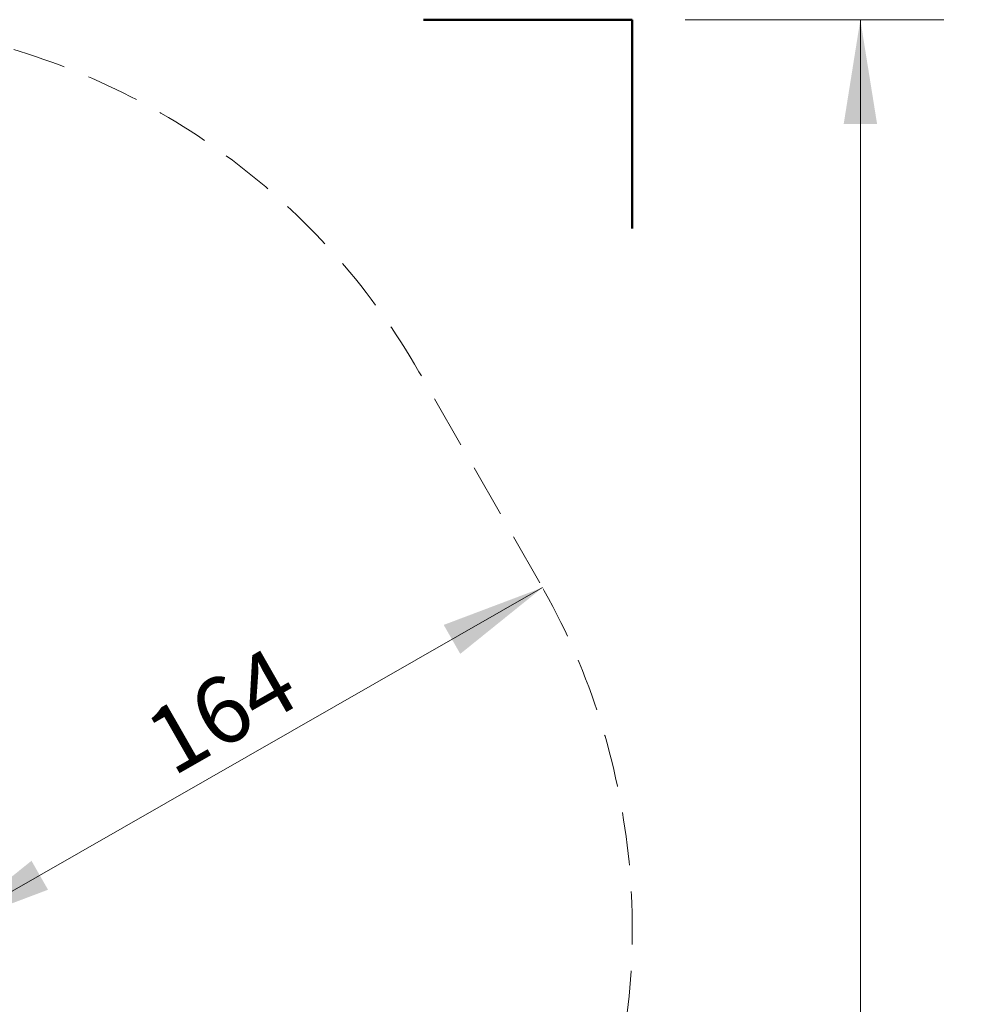
# Model space of a CAD drawing. Units: millimetres. Extents: x 213 to 1340, y 391 to 1608.
# Drawn here: x 1114 to 1340, y 1340 to 1576 of the extents above; entities that cross this region are included whole.
import ezdxf

# ---------------------------------------------------------------- set-up
doc = ezdxf.new("R2010")
doc.units = ezdxf.units.MM
doc.header["$LTSCALE"] = 100
doc.linetypes.add('HIDDEN', pattern=[0.1905, 0.127, -0.0635])
doc.styles.add('SLDTEXTSTYLE0', font='TXT', dxfattribs={"width": 0.75})
doc.dimstyles.new('SLDDIMSTYLE0', dxfattribs={"dimtxt": 15.875, "dimasz": 25, "dimexe": 0, "dimexo": 0.0625, "dimgap": 3.96875, "dimtad": 0, "dimtih": 1, "dimtoh": 1, "dimdec": 0, "dimrnd": 1e-09, "dimzin": 12, "dimdsep": 46, "dimtxsty": 'SLDTEXTSTYLE0', "dimsah": 1, "dimcen": 0.09, "dimadec": 0, "dimazin": 3, "dimtfac": 1, "dimtdec": 0, "dimtofl": 0, "dimtmove": 0, "dimatfit": 3, "dimfxl": 0, "dimfrac": 2, "dimtolj": 1, "dimtzin": 12, "dimarcsym": 0})
doc.dimstyles.new('SLDDIMSTYLE4', dxfattribs={"dimtxt": 15.875, "dimasz": 25, "dimexe": 0, "dimexo": 0.0625, "dimgap": 3.96875, "dimtad": 2, "dimdec": 0, "dimrnd": 1e-09, "dimzin": 12, "dimdsep": 46, "dimtxsty": 'SLDTEXTSTYLE0', "dimsah": 1, "dimcen": 0.09, "dimse1": 1, "dimse2": 1, "dimadec": 0, "dimazin": 3, "dimtfac": 1, "dimtdec": 0, "dimtofl": 0, "dimtmove": 0, "dimatfit": 3, "dimfxl": 0, "dimfrac": 2, "dimtolj": 1, "dimtzin": 12, "dimarcsym": 0})

# ---------------------------------------------------------------- blocks, each defined once
blk = doc.blocks.new('_D')
at = {"color": 7, "linetype": 'Continuous', "lineweight": 18}
for p, q in [((1273.51, 1576.32), (1335.46, 1576.32)), ((1315.46, 1576.32), (1315.5, 1028.17)), ((1315.54, 454.8), (1315.5, 1002.95)), ((1273.51, 454.8), (1335.54, 454.8))]:
    blk.add_line(p, q, dxfattribs=at)
for points in [[(1315.46, 1576.32), (1311.47, 1551.32), (1319.47, 1551.32)], [(1315.54, 454.8), (1319.54, 479.8), (1311.54, 479.8)]]:
    blk.add_solid(points, dxfattribs=at)
at = {"color": 7, "linetype": 'Continuous', "lineweight": 18, "insert": (1292.04, 1023.41), "char_height": 15.875, "attachment_point": 1, "style": 'SLDTEXTSTYLE0'}
blk.add_mtext('1122', dxfattribs=at)
blk = doc.blocks.new('_D_8')
at = {"color": 7, "linetype": 'Continuous', "lineweight": 18}
blk.add_line((1239.33, 1440.21), (1097.19, 1358.84), dxfattribs=at)
for points in [[(1239.33, 1440.21), (1215.65, 1431.26), (1219.62, 1424.32)], [(1097.19, 1358.84), (1120.87, 1367.79), (1116.9, 1374.73)]]:
    blk.add_solid(points, dxfattribs=at)
at = {"color": 7, "linetype": 'Continuous', "lineweight": 18, "insert": (1142.82, 1408.55), "char_height": 15.875, "attachment_point": 1, "rotation": 29.7888, "style": 'SLDTEXTSTYLE0'}
blk.add_mtext('164', dxfattribs=at)

msp = doc.modelspace()

# ---------------------------------------------------------------- linework, layer by layer
at = {"color": 7, "linetype": 'Continuous', "lineweight": 50}
for p, q in [((1260.81, 1576.31), (1210.81, 1576.31)), ((1260.81, 1526.31), (1260.81, 1576.31))]:
    msp.add_line(p, q, dxfattribs=at)
at = {"color": 7, "linetype": 'HIDDEN', "lineweight": 18}
msp.add_line((1238.69, 1441.34), (1209.72, 1491.95), dxfattribs=at)
for centre, radius, start, end in [((1064.23, 1408.67), 167.64, 29.7888, 120), ((1093.39, 1358.16), 167.42, 300.1395, 29.7888)]:
    msp.add_arc(centre, radius, start, end, dxfattribs=at)

# ---------------------------------------------------------------- dimensions: what is measured, and where the dimension line sits
at = {"color": 7, "linetype": 'Continuous', "lineweight": 18}
for base, p1, p2, angle, dimstyle, picture, middle in [((1315.46, 1576.32), (1260.81, 454.8), (1260.81, 1576.31), 270.0038, 'SLDDIMSTYLE0', '_D', (1315.5, 1015.56)), ((1239.33, 1440.21), (1099.62, 1354.6), (1238.69, 1441.34), 29.7888, 'SLDDIMSTYLE4', '_D_8', (1168.26, 1399.53))]:
    dim = msp.add_linear_dim(base=base, p1=p1, p2=p2, angle=angle, dimstyle=dimstyle, dxfattribs=at)
    dim.commit()
    dim.dimension.update_dxf_attribs({"geometry": picture, "text_midpoint": middle, "dimtype": 160})

doc.saveas('drawing.dxf')
